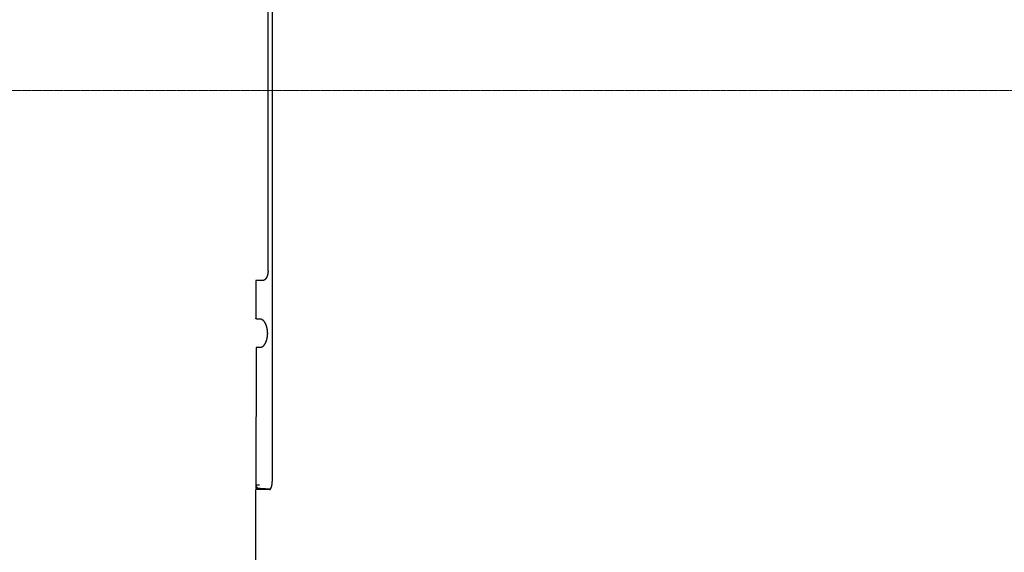
# Model space of a CAD drawing. Extents: x 0 to 2736, y 0 to 2505.
# Drawn here: x 769 to 1083, y 1968 to 2138 of the extents above; entities that cross this region are included whole.
import ezdxf

# ---------------------------------------------------------------- set-up
doc = ezdxf.new("R2010")
doc.units = 0
doc.header["$LTSCALE"] = 0.2
doc.header["$MEASUREMENT"] = 0
doc.linetypes.add('CENTER', pattern=[6, 3, -1, 1, -1])
doc.layers.get('Defpoints').update_dxf_attribs({"linetype": 'CONTINUOUS'})
doc.layers.add('CENTER', color=7, linetype='CENTER', lineweight=13)
doc.layers.add('Dimension', color=4, linetype='CONTINUOUS', lineweight=18)
doc.layers.add('Seat & cover', color=7, linetype='CONTINUOUS')
doc.styles.add('Arial', font='arial.ttf')
doc.styles.add('style2', font='VNARIAL.TTF', dxfattribs={"height": 30})
doc.dimstyles.new('Default', dxfattribs={"dimtxt": 30, "dimasz": 30, "dimexe": 15, "dimexo": 5, "dimgap": 5, "dimtad": 1, "dimtoh": 1, "dimdec": 0, "dimzin": 1, "dimdsep": 46, "dimtxsty": 'Arial', "dimcen": 0.5, "dimazin": 0, "dimtfac": 1, "dimtdec": 4, "dimtix": 1, "dimtmove": 1, "dimatfit": 3, "dimfxl": 1, "dimtolj": 1, "dimtzin": 1, "dimarcsym": 0})
doc.dimstyles.new('đá', dxfattribs={"dimtxt": 30, "dimasz": 25, "dimexe": 5, "dimexo": 5, "dimgap": 3, "dimtad": 1, "dimtoh": 1, "dimdec": 0, "dimzin": 0, "dimdsep": 46, "dimtxsty": 'style2', "dimcen": 0.09, "dimadec": 0, "dimazin": 0, "dimtfac": 1, "dimtdec": 0, "dimtofl": 0, "dimtmove": 0, "dimatfit": 3, "dimfxl": 1, "dimtolj": 1, "dimtzin": 0, "dimarcsym": 0})

# ---------------------------------------------------------------- blocks, each defined once
blk = doc.blocks.new('*D282')
at = {"layer": 'Defpoints', "color": 0}
for p in [(977.49, 2305.83), (977.49, 1925.85), (1468.94, 1925.85)]:
    blk.add_point(p, dxfattribs=at)
at = {"layer": 'Dimension', "color": 0, "lineweight": -2, "ltscale": 0.3}
for p, q in [((982.49, 2305.83), (1473.94, 2305.83)), ((1468.94, 2280.83), (1468.94, 1950.85)), ((982.49, 1925.85), (1473.94, 1925.85))]:
    blk.add_line(p, q, dxfattribs=at)
at = {"layer": 'Dimension', "color": 0}
for points in [[(1473.11, 2280.83), (1464.78, 2280.83), (1468.94, 2305.83)], [(1464.78, 1950.85), (1473.11, 1950.85), (1468.94, 1925.85)]]:
    blk.add_solid(points, dxfattribs=at)
at = {"layer": 'Dimension', "color": 0, "insert": (1450.6, 2115.84), "char_height": 30, "attachment_point": 5, "rotation": 90, "style": 'style2'}
blk.add_mtext('\\A1;380', dxfattribs=at)
blk = doc.blocks.new('*D283')
at = {"layer": 'Defpoints', "color": 0}
for p in [(1322.79, 2115.84), (742.77, 1925.88), (1322.79, 1849.51)]:
    blk.add_point(p, dxfattribs=at)
at = {"layer": 'Dimension', "color": 0, "lineweight": -2}
for p, q in [((1322.79, 2110.84), (1322.79, 1834.51)), ((742.77, 1920.88), (742.77, 1834.51)), ((772.77, 1849.51), (1292.79, 1849.51))]:
    blk.add_line(p, q, dxfattribs=at)
at = {"layer": 'Dimension', "color": 0}
for points in [[(772.77, 1854.51), (772.77, 1844.51), (742.77, 1849.51)], [(1292.79, 1844.51), (1292.79, 1854.51), (1322.79, 1849.51)]]:
    blk.add_solid(points, dxfattribs=at)
at = {"layer": 'Dimension', "color": 0, "insert": (1032.78, 1869.83), "char_height": 30, "attachment_point": 5, "style": 'Arial'}
blk.add_mtext('\\A1;580', dxfattribs=at)

msp = doc.modelspace()

# ---------------------------------------------------------------- linework, layer by layer
at = {"layer": 'CENTER', "ltscale": 0.1}
msp.add_line((422.87, 2115.84), (1388.32, 2115.84), dxfattribs=at)
at = {"layer": 'Seat & cover'}
for points in [[(849.98, 1991.51), (849.98, 1991.51), (849.98, 2240.25), (849.98, 2240.25)], [(848.59, 2134.84), (848.59, 2134.84), (848.59, 2154.06), (848.59, 2154.06)], [(848.59, 2115.88), (848.59, 2115.88), (848.59, 2134.84), (848.59, 2134.84)], [(848.59, 2096.92), (848.59, 2096.92), (848.59, 2115.88), (848.59, 2115.88)], [(848.59, 2058.24), (848.59, 2058.24), (848.59, 2071.25), (848.59, 2071.25)], [(844.76, 2054.18), (844.76, 2054.18), (844.75, 2043.18), (844.75, 2043.18)], [(846.12, 2055.22), (846.12, 2055.22), (844.76, 2055.18), (844.76, 2055.18)], [(844.76, 2055.18), (844.76, 2055.18), (844.76, 2054.18), (844.76, 2054.18)], [(846.48, 2055.23), (846.48, 2055.23), (846.12, 2055.22), (846.12, 2055.22)], [(847.05, 2055.24), (847.05, 2055.24), (846.48, 2055.23), (846.48, 2055.23)], [(846.49, 2042.88), (846.49, 2042.88), (845.06, 2042.88), (845.06, 2042.88)], [(844.78, 2033.58), (844.78, 2033.58), (844.76, 1989.88), (844.76, 1989.88)], [(846.49, 2033.88), (846.49, 2033.88), (845.09, 2033.88), (845.09, 2033.88)], [(845.91, 1989.91), (845.91, 1989.91), (844.76, 1989.88), (844.76, 1989.88)], [(844.76, 1989.88), (844.76, 1989.88), (844.76, 1989.81), (844.76, 1989.81)], [(844.76, 1989.88), (844.76, 1989.88), (844.76, 1988.88), (844.76, 1988.88)], [(849.11, 1988.51), (849.11, 1988.51), (844.59, 1988.38), (844.59, 1988.38)], [(844.59, 1988.38), (844.59, 1988.38), (844.59, 1945.66), (844.59, 1945.66)], [(845.79, 1988.88), (845.79, 1988.88), (844.76, 1988.88), (844.76, 1988.88)], [(846.07, 1988.84), (846.07, 1988.84), (844.76, 1988.88), (844.76, 1988.88)], [(846.07, 1988.84), (846.07, 1988.84), (846.45, 1988.83), (846.45, 1988.83)], [(846.45, 1988.83), (846.45, 1988.83), (846.92, 1988.82), (846.92, 1988.82)], [(846.92, 1988.82), (846.92, 1988.82), (847.75, 1988.8), (847.75, 1988.8)], [(847.75, 1988.8), (847.75, 1988.8), (849.47, 1988.78), (849.47, 1988.78)], [(849.52, 1988.86), (849.52, 1988.86), (849.26, 1988.86), (849.26, 1988.86)]]:
    msp.add_open_spline(points, degree=3, dxfattribs=at)
for points, knots in [([(848.59, 2071.25), (848.59, 2071.25), (848.59, 2084.14), (848.59, 2084.14), (848.59, 2084.14), (848.59, 2084.14), (848.59, 2096.92), (848.59, 2096.92)], [0, 0, 0, 0, 0.333333, 0.333333, 0.333333, 0.666667, 1, 1, 1, 1]), ([(848.6, 2058.24), (848.6, 2058.24), (848.6, 2058.09), (848.6, 2058.09), (848.6, 2058.09), (848.6, 2058.09), (848.59, 2057.93), (848.59, 2057.93), (848.59, 2057.93), (848.59, 2057.93), (848.58, 2057.78), (848.58, 2057.78), (848.58, 2057.78), (848.58, 2057.78), (848.56, 2057.63), (848.56, 2057.63), (848.56, 2057.63), (848.56, 2057.63), (848.54, 2057.48), (848.54, 2057.48), (848.54, 2057.48), (848.54, 2057.48), (848.51, 2057.33), (848.51, 2057.33), (848.51, 2057.33), (848.51, 2057.33), (848.48, 2057.18), (848.48, 2057.18), (848.48, 2057.18), (848.48, 2057.18), (848.45, 2057.04), (848.45, 2057.04), (848.45, 2057.04), (848.45, 2057.04), (848.41, 2056.89), (848.41, 2056.89), (848.41, 2056.89), (848.41, 2056.89), (848.37, 2056.76), (848.37, 2056.76), (848.37, 2056.76), (848.37, 2056.76), (848.32, 2056.62), (848.32, 2056.62), (848.32, 2056.62), (848.32, 2056.62), (848.27, 2056.49), (848.27, 2056.49), (848.27, 2056.49), (848.27, 2056.49), (848.21, 2056.37), (848.21, 2056.37), (848.21, 2056.37), (848.21, 2056.37), (848.16, 2056.25), (848.16, 2056.25), (848.16, 2056.25), (848.16, 2056.25), (848.1, 2056.14), (848.1, 2056.14), (848.1, 2056.14), (848.1, 2056.14), (848.04, 2056.03), (848.04, 2056.03), (848.04, 2056.03), (848.04, 2056.03), (847.97, 2055.93), (847.97, 2055.93), (847.97, 2055.93), (847.97, 2055.93), (847.9, 2055.83), (847.9, 2055.83), (847.9, 2055.83), (847.9, 2055.83), (847.84, 2055.74), (847.84, 2055.74), (847.84, 2055.74), (847.84, 2055.74), (847.77, 2055.66), (847.77, 2055.66), (847.77, 2055.66), (847.77, 2055.66), (847.69, 2055.58), (847.69, 2055.58), (847.69, 2055.58), (847.69, 2055.58), (847.62, 2055.51), (847.62, 2055.51), (847.62, 2055.51), (847.62, 2055.51), (847.55, 2055.45), (847.55, 2055.45), (847.55, 2055.45), (847.55, 2055.45), (847.48, 2055.4), (847.48, 2055.4), (847.48, 2055.4), (847.48, 2055.4), (847.4, 2055.35), (847.4, 2055.35), (847.4, 2055.35), (847.4, 2055.35), (847.33, 2055.31), (847.33, 2055.31), (847.33, 2055.31), (847.33, 2055.31), (847.26, 2055.28), (847.26, 2055.28), (847.26, 2055.28), (847.26, 2055.28), (847.19, 2055.26), (847.19, 2055.26), (847.19, 2055.26), (847.19, 2055.26), (847.12, 2055.25), (847.12, 2055.25), (847.12, 2055.25), (847.12, 2055.25), (847.05, 2055.24), (847.05, 2055.24)], [0, 0, 0, 0, 0.032258, 0.032258, 0.032258, 0.048387, 0.064516, 0.064516, 0.064516, 0.080645, 0.096774, 0.096774, 0.096774, 0.112903, 0.129032, 0.129032, 0.129032, 0.145161, 0.16129, 0.16129, 0.16129, 0.177419, 0.193548, 0.193548, 0.193548, 0.209677, 0.225806, 0.225806, 0.225806, 0.241935, 0.258065, 0.258065, 0.258065, 0.274194, 0.290323, 0.290323, 0.290323, 0.306452, 0.322581, 0.322581, 0.322581, 0.33871, 0.354839, 0.354839, 0.354839, 0.370968, 0.387097, 0.387097, 0.387097, 0.403226, 0.419355, 0.419355, 0.419355, 0.435484, 0.451613, 0.451613, 0.451613, 0.467742, 0.483871, 0.483871, 0.483871, 0.5, 0.516129, 0.516129, 0.516129, 0.532258, 0.548387, 0.548387, 0.548387, 0.564516, 0.580645, 0.580645, 0.580645, 0.596774, 0.612903, 0.612903, 0.612903, 0.629032, 0.645161, 0.645161, 0.645161, 0.66129, 0.677419, 0.677419, 0.677419, 0.693548, 0.709677, 0.709677, 0.709677, 0.725806, 0.741935, 0.741935, 0.741935, 0.758065, 0.774194, 0.774194, 0.774194, 0.790323, 0.806452, 0.806452, 0.806452, 0.822581, 0.83871, 0.83871, 0.83871, 0.854839, 0.870968, 0.870968, 0.870968, 0.887097, 0.903226, 0.903226, 0.903226, 0.919355, 0.935484, 0.935484, 0.935484, 0.967742, 1, 1, 1, 1]), ([(845.06, 2042.88), (845.06, 2042.88), (845.03, 2042.88), (845.03, 2042.88), (845.03, 2042.88), (845.03, 2042.88), (845, 2042.88), (845, 2042.88), (845, 2042.88), (845, 2042.88), (844.98, 2042.89), (844.98, 2042.89), (844.98, 2042.89), (844.98, 2042.89), (844.95, 2042.9), (844.95, 2042.9), (844.95, 2042.9), (844.95, 2042.9), (844.93, 2042.91), (844.93, 2042.91), (844.93, 2042.91), (844.93, 2042.91), (844.9, 2042.92), (844.9, 2042.92), (844.9, 2042.92), (844.9, 2042.92), (844.88, 2042.93), (844.88, 2042.93), (844.88, 2042.93), (844.88, 2042.93), (844.86, 2042.95), (844.86, 2042.95), (844.86, 2042.95), (844.86, 2042.95), (844.84, 2042.97), (844.84, 2042.97), (844.84, 2042.97), (844.84, 2042.97), (844.82, 2042.99), (844.82, 2042.99), (844.82, 2042.99), (844.82, 2042.99), (844.8, 2043.01), (844.8, 2043.01), (844.8, 2043.01), (844.8, 2043.01), (844.79, 2043.03), (844.79, 2043.03), (844.79, 2043.03), (844.79, 2043.03), (844.78, 2043.05), (844.78, 2043.05), (844.78, 2043.05), (844.78, 2043.05), (844.77, 2043.08), (844.77, 2043.08), (844.77, 2043.08), (844.77, 2043.08), (844.76, 2043.1), (844.76, 2043.1), (844.76, 2043.1), (844.76, 2043.1), (844.75, 2043.13), (844.75, 2043.13), (844.75, 2043.13), (844.75, 2043.13), (844.75, 2043.15), (844.75, 2043.15), (844.75, 2043.15), (844.75, 2043.15), (844.75, 2043.18), (844.75, 2043.18)], [0, 0, 0, 0, 0.052632, 0.052632, 0.052632, 0.078947, 0.105263, 0.105263, 0.105263, 0.131579, 0.157895, 0.157895, 0.157895, 0.184211, 0.210526, 0.210526, 0.210526, 0.236842, 0.263158, 0.263158, 0.263158, 0.289474, 0.315789, 0.315789, 0.315789, 0.342105, 0.368421, 0.368421, 0.368421, 0.394737, 0.421053, 0.421053, 0.421053, 0.447368, 0.473684, 0.473684, 0.473684, 0.5, 0.526316, 0.526316, 0.526316, 0.552632, 0.578947, 0.578947, 0.578947, 0.605263, 0.631579, 0.631579, 0.631579, 0.657895, 0.684211, 0.684211, 0.684211, 0.710526, 0.736842, 0.736842, 0.736842, 0.763158, 0.789474, 0.789474, 0.789474, 0.815789, 0.842105, 0.842105, 0.842105, 0.868421, 0.894737, 0.894737, 0.894737, 0.947368, 1, 1, 1, 1]), ([(846.49, 2042.88), (846.49, 2042.88), (846.5, 2042.88), (846.5, 2042.88), (846.5, 2042.88), (846.5, 2042.88), (846.54, 2042.87), (846.54, 2042.87), (846.54, 2042.87), (846.54, 2042.87), (846.58, 2042.86), (846.58, 2042.86), (846.58, 2042.86), (846.58, 2042.86), (846.63, 2042.84), (846.63, 2042.84), (846.63, 2042.84), (846.63, 2042.84), (846.68, 2042.81), (846.68, 2042.81), (846.68, 2042.81), (846.68, 2042.81), (846.74, 2042.78), (846.74, 2042.78), (846.74, 2042.78), (846.74, 2042.78), (846.81, 2042.73), (846.81, 2042.73), (846.81, 2042.73), (846.81, 2042.73), (846.87, 2042.67), (846.87, 2042.67), (846.87, 2042.67), (846.87, 2042.67), (846.94, 2042.61), (846.94, 2042.61), (846.94, 2042.61), (846.94, 2042.61), (847.02, 2042.54), (847.02, 2042.54), (847.02, 2042.54), (847.02, 2042.54), (847.1, 2042.45), (847.1, 2042.45), (847.1, 2042.45), (847.1, 2042.45), (847.18, 2042.35), (847.18, 2042.35), (847.18, 2042.35), (847.18, 2042.35), (847.26, 2042.25), (847.26, 2042.25), (847.26, 2042.25), (847.26, 2042.25), (847.34, 2042.13), (847.34, 2042.13), (847.34, 2042.13), (847.34, 2042.13), (847.42, 2042.01), (847.42, 2042.01), (847.42, 2042.01), (847.42, 2042.01), (847.5, 2041.88), (847.5, 2041.88), (847.5, 2041.88), (847.5, 2041.88), (847.58, 2041.74), (847.58, 2041.74), (847.58, 2041.74), (847.58, 2041.74), (847.65, 2041.59), (847.65, 2041.59), (847.65, 2041.59), (847.65, 2041.59), (847.73, 2041.43), (847.73, 2041.43), (847.73, 2041.43), (847.73, 2041.43), (847.8, 2041.27), (847.8, 2041.27), (847.8, 2041.27), (847.8, 2041.27), (847.87, 2041.09), (847.87, 2041.09), (847.87, 2041.09), (847.87, 2041.09), (847.94, 2040.92), (847.94, 2040.92), (847.94, 2040.92), (847.94, 2040.92), (848, 2040.73), (848, 2040.73), (848, 2040.73), (848, 2040.73), (848.06, 2040.54), (848.06, 2040.54), (848.06, 2040.54), (848.06, 2040.54), (848.12, 2040.35), (848.12, 2040.35), (848.12, 2040.35), (848.12, 2040.35), (848.17, 2040.15), (848.17, 2040.15), (848.17, 2040.15), (848.17, 2040.15), (848.21, 2039.94), (848.21, 2039.94), (848.21, 2039.94), (848.21, 2039.94), (848.26, 2039.74), (848.26, 2039.74), (848.26, 2039.74), (848.26, 2039.74), (848.29, 2039.53), (848.29, 2039.53), (848.29, 2039.53), (848.29, 2039.53), (848.32, 2039.32), (848.32, 2039.32), (848.32, 2039.32), (848.32, 2039.32), (848.34, 2039.11), (848.34, 2039.11), (848.34, 2039.11), (848.34, 2039.11), (848.36, 2038.9), (848.36, 2038.9), (848.36, 2038.9), (848.36, 2038.9), (848.37, 2038.69), (848.37, 2038.69), (848.37, 2038.69), (848.37, 2038.69), (848.38, 2038.48), (848.38, 2038.48), (848.38, 2038.48), (848.38, 2038.48), (848.38, 2038.27), (848.38, 2038.27), (848.38, 2038.27), (848.38, 2038.27), (848.37, 2038.06), (848.37, 2038.06), (848.37, 2038.06), (848.37, 2038.06), (848.36, 2037.85), (848.36, 2037.85), (848.36, 2037.85), (848.36, 2037.85), (848.34, 2037.64), (848.34, 2037.64), (848.34, 2037.64), (848.34, 2037.64), (848.32, 2037.44), (848.32, 2037.44), (848.32, 2037.44), (848.32, 2037.44), (848.29, 2037.23), (848.29, 2037.23), (848.29, 2037.23), (848.29, 2037.23), (848.25, 2037.02), (848.25, 2037.02), (848.25, 2037.02), (848.25, 2037.02), (848.21, 2036.81), (848.21, 2036.81), (848.21, 2036.81), (848.21, 2036.81), (848.17, 2036.61), (848.17, 2036.61), (848.17, 2036.61), (848.17, 2036.61), (848.12, 2036.41), (848.12, 2036.41), (848.12, 2036.41), (848.12, 2036.41), (848.06, 2036.21), (848.06, 2036.21), (848.06, 2036.21), (848.06, 2036.21), (848, 2036.02), (848, 2036.02), (848, 2036.02), (848, 2036.02), (847.94, 2035.84), (847.94, 2035.84), (847.94, 2035.84), (847.94, 2035.84), (847.87, 2035.66), (847.87, 2035.66), (847.87, 2035.66), (847.87, 2035.66), (847.8, 2035.49), (847.8, 2035.49), (847.8, 2035.49), (847.8, 2035.49), (847.73, 2035.32), (847.73, 2035.32), (847.73, 2035.32), (847.73, 2035.32), (847.65, 2035.17), (847.65, 2035.17), (847.65, 2035.17), (847.65, 2035.17), (847.58, 2035.02), (847.58, 2035.02), (847.58, 2035.02), (847.58, 2035.02), (847.5, 2034.88), (847.5, 2034.88), (847.5, 2034.88), (847.5, 2034.88), (847.42, 2034.75), (847.42, 2034.75), (847.42, 2034.75), (847.42, 2034.75), (847.33, 2034.62), (847.33, 2034.62), (847.33, 2034.62), (847.33, 2034.62), (847.25, 2034.51), (847.25, 2034.51), (847.25, 2034.51), (847.25, 2034.51), (847.17, 2034.4), (847.17, 2034.4), (847.17, 2034.4), (847.17, 2034.4), (847.09, 2034.31), (847.09, 2034.31), (847.09, 2034.31), (847.09, 2034.31), (847.01, 2034.22), (847.01, 2034.22), (847.01, 2034.22), (847.01, 2034.22), (846.94, 2034.15), (846.94, 2034.15), (846.94, 2034.15), (846.94, 2034.15), (846.87, 2034.08), (846.87, 2034.08), (846.87, 2034.08), (846.87, 2034.08), (846.8, 2034.03), (846.8, 2034.03), (846.8, 2034.03), (846.8, 2034.03), (846.74, 2033.98), (846.74, 2033.98), (846.74, 2033.98), (846.74, 2033.98), (846.68, 2033.94), (846.68, 2033.94), (846.68, 2033.94), (846.68, 2033.94), (846.62, 2033.92), (846.62, 2033.92), (846.62, 2033.92), (846.62, 2033.92), (846.57, 2033.9), (846.57, 2033.9), (846.57, 2033.9), (846.57, 2033.9), (846.53, 2033.88), (846.53, 2033.88), (846.53, 2033.88), (846.53, 2033.88), (846.5, 2033.88), (846.5, 2033.88), (846.5, 2033.88), (846.5, 2033.88), (846.49, 2033.88), (846.49, 2033.88)], [0, 0, 0, 0, 0.014286, 0.014286, 0.014286, 0.021429, 0.028571, 0.028571, 0.028571, 0.035714, 0.042857, 0.042857, 0.042857, 0.05, 0.057143, 0.057143, 0.057143, 0.064286, 0.071429, 0.071429, 0.071429, 0.078571, 0.085714, 0.085714, 0.085714, 0.092857, 0.1, 0.1, 0.1, 0.107143, 0.114286, 0.114286, 0.114286, 0.121429, 0.128571, 0.128571, 0.128571, 0.135714, 0.142857, 0.142857, 0.142857, 0.15, 0.157143, 0.157143, 0.157143, 0.164286, 0.171429, 0.171429, 0.171429, 0.178571, 0.185714, 0.185714, 0.185714, 0.192857, 0.2, 0.2, 0.2, 0.207143, 0.214286, 0.214286, 0.214286, 0.221429, 0.228571, 0.228571, 0.228571, 0.235714, 0.242857, 0.242857, 0.242857, 0.25, 0.257143, 0.257143, 0.257143, 0.264286, 0.271429, 0.271429, 0.271429, 0.278571, 0.285714, 0.285714, 0.285714, 0.292857, 0.3, 0.3, 0.3, 0.307143, 0.314286, 0.314286, 0.314286, 0.321429, 0.328571, 0.328571, 0.328571, 0.335714, 0.342857, 0.342857, 0.342857, 0.35, 0.357143, 0.357143, 0.357143, 0.364286, 0.371429, 0.371429, 0.371429, 0.378571, 0.385714, 0.385714, 0.385714, 0.392857, 0.4, 0.4, 0.4, 0.407143, 0.414286, 0.414286, 0.414286, 0.421429, 0.428571, 0.428571, 0.428571, 0.435714, 0.442857, 0.442857, 0.442857, 0.45, 0.457143, 0.457143, 0.457143, 0.464286, 0.471429, 0.471429, 0.471429, 0.478571, 0.485714, 0.485714, 0.485714, 0.492857, 0.5, 0.5, 0.5, 0.507143, 0.514286, 0.514286, 0.514286, 0.521429, 0.528571, 0.528571, 0.528571, 0.535714, 0.542857, 0.542857, 0.542857, 0.55, 0.557143, 0.557143, 0.557143, 0.564286, 0.571429, 0.571429, 0.571429, 0.578571, 0.585714, 0.585714, 0.585714, 0.592857, 0.6, 0.6, 0.6, 0.607143, 0.614286, 0.614286, 0.614286, 0.621429, 0.628571, 0.628571, 0.628571, 0.635714, 0.642857, 0.642857, 0.642857, 0.65, 0.657143, 0.657143, 0.657143, 0.664286, 0.671429, 0.671429, 0.671429, 0.678571, 0.685714, 0.685714, 0.685714, 0.692857, 0.7, 0.7, 0.7, 0.707143, 0.714286, 0.714286, 0.714286, 0.721429, 0.728571, 0.728571, 0.728571, 0.735714, 0.742857, 0.742857, 0.742857, 0.75, 0.757143, 0.757143, 0.757143, 0.764286, 0.771429, 0.771429, 0.771429, 0.778571, 0.785714, 0.785714, 0.785714, 0.792857, 0.8, 0.8, 0.8, 0.807143, 0.814286, 0.814286, 0.814286, 0.821429, 0.828571, 0.828571, 0.828571, 0.835714, 0.842857, 0.842857, 0.842857, 0.85, 0.857143, 0.857143, 0.857143, 0.864286, 0.871429, 0.871429, 0.871429, 0.878571, 0.885714, 0.885714, 0.885714, 0.892857, 0.9, 0.9, 0.9, 0.907143, 0.914286, 0.914286, 0.914286, 0.921429, 0.928571, 0.928571, 0.928571, 0.935714, 0.942857, 0.942857, 0.942857, 0.95, 0.957143, 0.957143, 0.957143, 0.964286, 0.971429, 0.971429, 0.971429, 0.985714, 1, 1, 1, 1]), ([(845.09, 2033.88), (845.09, 2033.88), (845.07, 2033.88), (845.07, 2033.88), (845.07, 2033.88), (845.07, 2033.88), (845.04, 2033.87), (845.04, 2033.87), (845.04, 2033.87), (845.04, 2033.87), (845.01, 2033.87), (845.01, 2033.87), (845.01, 2033.87), (845.01, 2033.87), (844.99, 2033.86), (844.99, 2033.86), (844.99, 2033.86), (844.99, 2033.86), (844.96, 2033.85), (844.96, 2033.85), (844.96, 2033.85), (844.96, 2033.85), (844.94, 2033.84), (844.94, 2033.84), (844.94, 2033.84), (844.94, 2033.84), (844.92, 2033.82), (844.92, 2033.82), (844.92, 2033.82), (844.92, 2033.82), (844.89, 2033.81), (844.89, 2033.81), (844.89, 2033.81), (844.89, 2033.81), (844.87, 2033.79), (844.87, 2033.79), (844.87, 2033.79), (844.87, 2033.79), (844.86, 2033.77), (844.86, 2033.77), (844.86, 2033.77), (844.86, 2033.77), (844.84, 2033.75), (844.84, 2033.75), (844.84, 2033.75), (844.84, 2033.75), (844.83, 2033.73), (844.83, 2033.73), (844.83, 2033.73), (844.83, 2033.73), (844.81, 2033.7), (844.81, 2033.7), (844.81, 2033.7), (844.81, 2033.7), (844.8, 2033.68), (844.8, 2033.68), (844.8, 2033.68), (844.8, 2033.68), (844.8, 2033.66), (844.8, 2033.66), (844.8, 2033.66), (844.8, 2033.66), (844.79, 2033.63), (844.79, 2033.63), (844.79, 2033.63), (844.79, 2033.63), (844.79, 2033.6), (844.79, 2033.6), (844.79, 2033.6), (844.79, 2033.6), (844.78, 2033.58), (844.78, 2033.58)], [0, 0, 0, 0, 0.052632, 0.052632, 0.052632, 0.078947, 0.105263, 0.105263, 0.105263, 0.131579, 0.157895, 0.157895, 0.157895, 0.184211, 0.210526, 0.210526, 0.210526, 0.236842, 0.263158, 0.263158, 0.263158, 0.289474, 0.315789, 0.315789, 0.315789, 0.342105, 0.368421, 0.368421, 0.368421, 0.394737, 0.421053, 0.421053, 0.421053, 0.447368, 0.473684, 0.473684, 0.473684, 0.5, 0.526316, 0.526316, 0.526316, 0.552632, 0.578947, 0.578947, 0.578947, 0.605263, 0.631579, 0.631579, 0.631579, 0.657895, 0.684211, 0.684211, 0.684211, 0.710526, 0.736842, 0.736842, 0.736842, 0.763158, 0.789474, 0.789474, 0.789474, 0.815789, 0.842105, 0.842105, 0.842105, 0.868421, 0.894737, 0.894737, 0.894737, 0.947368, 1, 1, 1, 1]), ([(844.76, 1989.81), (844.76, 1989.81), (844.77, 1989.75), (844.77, 1989.75), (844.77, 1989.75), (844.77, 1989.75), (844.78, 1989.69), (844.78, 1989.69), (844.78, 1989.69), (844.78, 1989.69), (844.79, 1989.62), (844.79, 1989.62), (844.79, 1989.62), (844.79, 1989.62), (844.81, 1989.56), (844.81, 1989.56), (844.81, 1989.56), (844.81, 1989.56), (844.83, 1989.5), (844.83, 1989.5), (844.83, 1989.5), (844.83, 1989.5), (844.86, 1989.44), (844.86, 1989.44), (844.86, 1989.44), (844.86, 1989.44), (844.89, 1989.38), (844.89, 1989.38), (844.89, 1989.38), (844.89, 1989.38), (844.93, 1989.33), (844.93, 1989.33), (844.93, 1989.33), (844.93, 1989.33), (844.97, 1989.28), (844.97, 1989.28), (844.97, 1989.28), (844.97, 1989.28), (845.01, 1989.23), (845.01, 1989.23), (845.01, 1989.23), (845.01, 1989.23), (845.05, 1989.18), (845.05, 1989.18), (845.05, 1989.18), (845.05, 1989.18), (845.1, 1989.13), (845.1, 1989.13), (845.1, 1989.13), (845.1, 1989.13), (845.15, 1989.09), (845.15, 1989.09), (845.15, 1989.09), (845.15, 1989.09), (845.21, 1989.05), (845.21, 1989.05), (845.21, 1989.05), (845.21, 1989.05), (845.27, 1989.02), (845.27, 1989.02), (845.27, 1989.02), (845.27, 1989.02), (845.32, 1988.99), (845.32, 1988.99), (845.32, 1988.99), (845.32, 1988.99), (845.39, 1988.96), (845.39, 1988.96), (845.39, 1988.96), (845.39, 1988.96), (845.45, 1988.94), (845.45, 1988.94), (845.45, 1988.94), (845.45, 1988.94), (845.51, 1988.92), (845.51, 1988.92), (845.51, 1988.92), (845.51, 1988.92), (845.58, 1988.9), (845.58, 1988.9), (845.58, 1988.9), (845.58, 1988.9), (845.65, 1988.89), (845.65, 1988.89), (845.65, 1988.89), (845.65, 1988.89), (845.72, 1988.88), (845.72, 1988.88), (845.72, 1988.88), (845.72, 1988.88), (845.79, 1988.88), (845.79, 1988.88)], [0, 0, 0, 0, 0.041667, 0.041667, 0.041667, 0.0625, 0.083333, 0.083333, 0.083333, 0.104167, 0.125, 0.125, 0.125, 0.145833, 0.166667, 0.166667, 0.166667, 0.1875, 0.208333, 0.208333, 0.208333, 0.229167, 0.25, 0.25, 0.25, 0.270833, 0.291667, 0.291667, 0.291667, 0.3125, 0.333333, 0.333333, 0.333333, 0.354167, 0.375, 0.375, 0.375, 0.395833, 0.416667, 0.416667, 0.416667, 0.4375, 0.458333, 0.458333, 0.458333, 0.479167, 0.5, 0.5, 0.5, 0.520833, 0.541667, 0.541667, 0.541667, 0.5625, 0.583333, 0.583333, 0.583333, 0.604167, 0.625, 0.625, 0.625, 0.645833, 0.666667, 0.666667, 0.666667, 0.6875, 0.708333, 0.708333, 0.708333, 0.729167, 0.75, 0.75, 0.75, 0.770833, 0.791667, 0.791667, 0.791667, 0.8125, 0.833333, 0.833333, 0.833333, 0.854167, 0.875, 0.875, 0.875, 0.895833, 0.916667, 0.916667, 0.916667, 0.958333, 1, 1, 1, 1]), ([(849.11, 1988.51), (849.11, 1988.51), (849.16, 1988.51), (849.16, 1988.51), (849.16, 1988.51), (849.16, 1988.51), (849.2, 1988.53), (849.2, 1988.53), (849.2, 1988.53), (849.2, 1988.53), (849.25, 1988.55), (849.25, 1988.55), (849.25, 1988.55), (849.25, 1988.55), (849.29, 1988.58), (849.29, 1988.58), (849.29, 1988.58), (849.29, 1988.58), (849.34, 1988.62), (849.34, 1988.62), (849.34, 1988.62), (849.34, 1988.62), (849.38, 1988.66), (849.38, 1988.66), (849.38, 1988.66), (849.38, 1988.66), (849.42, 1988.71), (849.42, 1988.71), (849.42, 1988.71), (849.42, 1988.71), (849.47, 1988.78), (849.47, 1988.78), (849.47, 1988.78), (849.47, 1988.78), (849.51, 1988.84), (849.51, 1988.84), (849.51, 1988.84), (849.51, 1988.84), (849.55, 1988.92), (849.55, 1988.92), (849.55, 1988.92), (849.55, 1988.92), (849.59, 1989), (849.59, 1989), (849.59, 1989), (849.59, 1989), (849.62, 1989.09), (849.62, 1989.09), (849.62, 1989.09), (849.62, 1989.09), (849.66, 1989.19), (849.66, 1989.19), (849.66, 1989.19), (849.66, 1989.19), (849.69, 1989.29), (849.69, 1989.29), (849.69, 1989.29), (849.69, 1989.29), (849.73, 1989.4), (849.73, 1989.4), (849.73, 1989.4), (849.73, 1989.4), (849.76, 1989.51), (849.76, 1989.51), (849.76, 1989.51), (849.76, 1989.51), (849.79, 1989.63), (849.79, 1989.63), (849.79, 1989.63), (849.79, 1989.63), (849.82, 1989.75), (849.82, 1989.75), (849.82, 1989.75), (849.82, 1989.75), (849.84, 1989.88), (849.84, 1989.88), (849.84, 1989.88), (849.84, 1989.88), (849.86, 1990.02), (849.86, 1990.02), (849.86, 1990.02), (849.86, 1990.02), (849.89, 1990.15), (849.89, 1990.15), (849.89, 1990.15), (849.89, 1990.15), (849.91, 1990.29), (849.91, 1990.29), (849.91, 1990.29), (849.91, 1990.29), (849.92, 1990.44), (849.92, 1990.44), (849.92, 1990.44), (849.92, 1990.44), (849.94, 1990.59), (849.94, 1990.59), (849.94, 1990.59), (849.94, 1990.59), (849.95, 1990.74), (849.95, 1990.74), (849.95, 1990.74), (849.95, 1990.74), (849.96, 1990.89), (849.96, 1990.89), (849.96, 1990.89), (849.96, 1990.89), (849.97, 1991.04), (849.97, 1991.04), (849.97, 1991.04), (849.97, 1991.04), (849.98, 1991.2), (849.98, 1991.2), (849.98, 1991.2), (849.98, 1991.2), (849.98, 1991.35), (849.98, 1991.35), (849.98, 1991.35), (849.98, 1991.35), (849.98, 1991.51), (849.98, 1991.51)], [0, 0, 0, 0, 0.032258, 0.032258, 0.032258, 0.048387, 0.064516, 0.064516, 0.064516, 0.080645, 0.096774, 0.096774, 0.096774, 0.112903, 0.129032, 0.129032, 0.129032, 0.145161, 0.16129, 0.16129, 0.16129, 0.177419, 0.193548, 0.193548, 0.193548, 0.209677, 0.225806, 0.225806, 0.225806, 0.241935, 0.258065, 0.258065, 0.258065, 0.274194, 0.290323, 0.290323, 0.290323, 0.306452, 0.322581, 0.322581, 0.322581, 0.33871, 0.354839, 0.354839, 0.354839, 0.370968, 0.387097, 0.387097, 0.387097, 0.403226, 0.419355, 0.419355, 0.419355, 0.435484, 0.451613, 0.451613, 0.451613, 0.467742, 0.483871, 0.483871, 0.483871, 0.5, 0.516129, 0.516129, 0.516129, 0.532258, 0.548387, 0.548387, 0.548387, 0.564516, 0.580645, 0.580645, 0.580645, 0.596774, 0.612903, 0.612903, 0.612903, 0.629032, 0.645161, 0.645161, 0.645161, 0.66129, 0.677419, 0.677419, 0.677419, 0.693548, 0.709677, 0.709677, 0.709677, 0.725806, 0.741935, 0.741935, 0.741935, 0.758065, 0.774194, 0.774194, 0.774194, 0.790323, 0.806452, 0.806452, 0.806452, 0.822581, 0.83871, 0.83871, 0.83871, 0.854839, 0.870968, 0.870968, 0.870968, 0.887097, 0.903226, 0.903226, 0.903226, 0.919355, 0.935484, 0.935484, 0.935484, 0.967742, 1, 1, 1, 1]), ([(849.51, 1988.85), (849.51, 1988.85), (849.44, 1988.85), (849.44, 1988.85), (849.44, 1988.85), (849.44, 1988.85), (849.34, 1988.86), (849.34, 1988.86), (849.34, 1988.86), (849.34, 1988.86), (849.26, 1988.86), (849.26, 1988.86)], [0, 0, 0, 0, 0.25, 0.25, 0.25, 0.375, 0.5, 0.5, 0.5, 0.75, 1, 1, 1, 1])]:
    msp.add_open_spline(points, degree=3, knots=knots, dxfattribs=at)

# ---------------------------------------------------------------- dimensions: what is measured, and where the dimension line sits
at = {"layer": 'Dimension', "color": 7, "ltscale": 0.3}
dim = msp.add_linear_dim(base=(1468.94, 1925.85), p1=(977.49, 2305.83), p2=(977.49, 1925.85), angle=90, dimstyle='đá', dxfattribs=at)
dim.commit()
dim.dimension.update_dxf_attribs({"geometry": '*D282', "text_midpoint": (1450.6, 2115.84)})
at = {"layer": 'Dimension', "color": 0}
dim = msp.add_linear_dim(base=(1322.79, 1849.51), p1=(742.77, 1925.88), p2=(1322.79, 2115.84), dimstyle='Default', dxfattribs=at)
dim.commit()
dim.dimension.update_dxf_attribs({"geometry": '*D283', "text_midpoint": (1032.78, 1869.83)})

doc.saveas('drawing.dxf')
